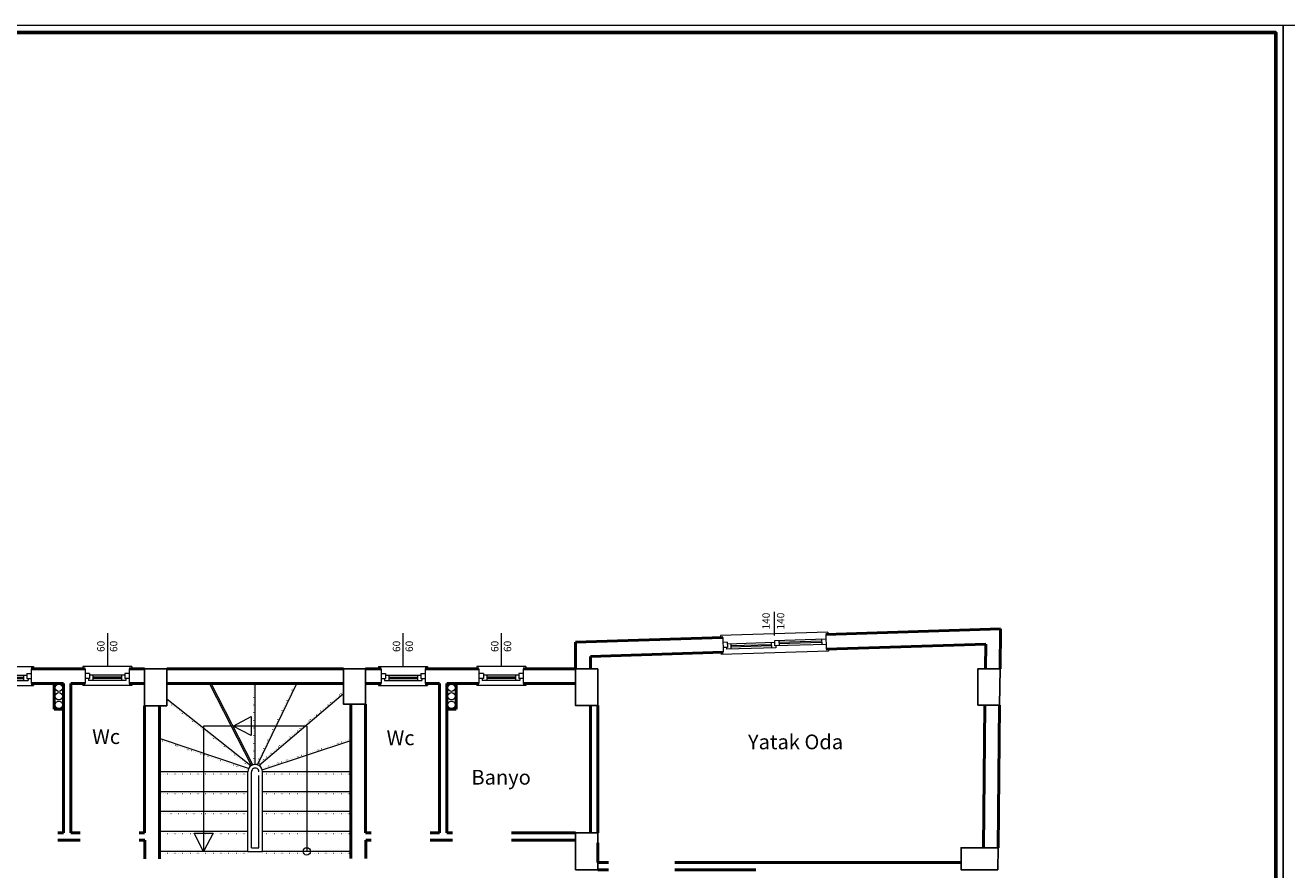
# Model space of a CAD drawing. Units: millimetres. Extents: x 398914 to 414566, y 4536423 to 4539089.
# Drawn here: x 407578 to 409290, y 4537942 to 4539089 of the extents above; entities that cross this region are included whole.
import ezdxf

# ---------------------------------------------------------------- set-up
doc = ezdxf.new("R2010")
doc.units = ezdxf.units.MM
doc.header["$LTSCALE"] = 5
doc.header["$MEASUREMENT"] = 0
doc.linetypes.add('DOTX2', pattern=[0.5, 0, -0.5])
for name, color, linetype, lineweight in [('02', 2, 'Continuous', 20), ('06', 150, 'Continuous', 60), ('duvar', 11, 'Continuous', 50), ('kolon', 52, 'Continuous', 25), ('merdiven', 120, 'Continuous', 20), ('merkesik', 10, 'DOTX2', 20), ('pen', 3, 'Continuous', 20), ('yazı', 31, 'Continuous', 20), ('yazımekan', 23, 'Continuous', 35)]:
    doc.layers.add(name, color=color, linetype=linetype, lineweight=lineweight)
doc.styles.add('10', font='ARIAL.TTF', dxfattribs={"height": 10})
doc.styles.add('20', font='ARIALBD.TTF', dxfattribs={"height": 20})

# ---------------------------------------------------------------- blocks, each defined once
blk = doc.blocks.new('P60')
at = {"layer": 'pen'}
for p, q in [((-0.636, 0.03), (0.03, 0.03)), ((-0.636, 0.03), (-0.636, 0)), ((-0.6, 0), (-0.6, -0.2)), ((0, 0), (0, -0.2)), ((0.03, 0.03), (0.03, 0)), ((-0.6, -0.065), (-0.6, -0.135)), ((-0.6, -0.065), (-0.54, -0.065)), ((-0.6, -0.135), (-0.54, -0.135)), ((-0.555, -0.135), (-0.555, -0.16)), ((-0.555, -0.16), (-0.045, -0.16)), ((-0.555, -0.16), (-0.045, -0.16)), ((-0.54, -0.065), (-0.54, -0.135)), ((-0.54, -0.09), (-0.06, -0.09)), ((-0.495, -0.09), (-0.495, -0.16)), ((-0.495, -0.117), (-0.105, -0.117)), ((-0.495, -0.133), (-0.105, -0.133)), ((-0.105, -0.09), (-0.105, -0.16)), ((-0.06, -0.065), (0, -0.065)), ((-0.06, -0.065), (-0.06, -0.135)), ((-0.06, -0.135), (0, -0.135)), ((-0.045, -0.135), (-0.045, -0.16)), ((-0.636, -0.2), (-0.636, -0.23)), ((-0.636, -0.23), (0.03, -0.23)), ((0.03, -0.2), (0.03, -0.23))]:
    blk.add_line(p, q, dxfattribs=at)
blk = doc.blocks.new('P140')
at = {"layer": 'pen'}
for p, q in [((-1.43, 0.03), (0.03, 0.03)), ((-1.43, 0.03), (-1.43, 0)), ((-1.4, 0), (-1.4, -0.2)), ((0, 0), (0, -0.2)), ((0.03, 0.03), (0.03, 0)), ((-1.4, -0.065), (-0.7, -0.065)), ((-1.4, -0.135), (-0.7, -0.135)), ((-1.34, -0.065), (-1.34, -0.135)), ((-1.34, -0.092), (-0.76, -0.092)), ((-1.34, -0.108), (-0.76, -0.108)), ((-0.76, -0.065), (-0.76, -0.135)), ((-0.715, -0.135), (-0.715, -0.16)), ((-0.715, -0.16), (-0.045, -0.16)), ((-0.715, -0.16), (-0.045, -0.16)), ((-0.7, -0.065), (-0.7, -0.135)), ((-0.7, -0.09), (-0.06, -0.09)), ((-0.655, -0.09), (-0.655, -0.16)), ((-0.655, -0.117), (-0.105, -0.117)), ((-0.655, -0.133), (-0.105, -0.133)), ((-0.105, -0.09), (-0.105, -0.16)), ((-0.06, -0.065), (-0.06, -0.135)), ((-0.06, -0.065), (0, -0.065)), ((-0.06, -0.135), (0, -0.135)), ((-0.045, -0.135), (-0.045, -0.16)), ((-1.43, -0.2), (-1.43, -0.23)), ((-1.43, -0.23), (0.03, -0.23)), ((0.03, -0.2), (0.03, -0.23))]:
    blk.add_line(p, q, dxfattribs=at)

msp = doc.modelspace()

# ---------------------------------------------------------------- linework, layer by layer
at = {"layer": '02'}
for points in [[(406456.5, 4539088.9), (409285.1, 4539088.9), (409285.1, 4536423), (406456.5, 4536423)], [(409285.1, 4539088.9), (412113.8, 4539088.9), (412113.8, 4536423), (409285.1, 4536423)]]:
    msp.add_lwpolyline(points, close=True, dxfattribs=at)
for centre in [(407623.2, 4538189.6), (407623.2, 4538177.9), (408156.3, 4538189.6), (408156.3, 4538177.9), (407623.2, 4538166.3), (408156.3, 4538166.3)]:
    msp.add_circle(centre, 5, dxfattribs=at)
at = {"layer": '06'}
msp.add_lwpolyline([(406466.5, 4539078.9), (409275.1, 4539078.9), (409275.1, 4536433), (406466.5, 4536433)], close=True, dxfattribs=at)
at = {"layer": 'duvar', "ltscale": 5}
for p, q in [((408664.4, 4538262), (408901.6, 4538269.3)), ((408901.6, 4538269.3), (408900.9, 4538215.4)), ((408324.8, 4538251.4), (408524.5, 4538257.6)), ((408324.8, 4538215.4), (408324.8, 4538251.4)), ((408344.8, 4538232), (408525.1, 4538237.6)), ((408665, 4538242), (408881.4, 4538248.7)), ((408881.4, 4538248.7), (408881.1, 4538215.6)), ((408344.8, 4538215.4), (408344.8, 4538232)), ((407629.7, 4537992.4), (407629.6, 4538195.4)), ((407639.7, 4537992.4), (407639.6, 4538195.4)), ((408139.8, 4537992.4), (408139.9, 4538195.4)), ((408149.8, 4537992.4), (408149.9, 4538195.4)), ((408019.8, 4537957.7), (408019.8, 4538167.2)), ((408039.7, 4537992.4), (408039.7, 4538167.2)), ((407739.7, 4537992.4), (407739.7, 4538165.1)), ((407759.8, 4537957.4), (407759.8, 4538165.1)), ((408344.8, 4537992.4), (408344.8, 4538165.4)), ((408354.8, 4537992.4), (408354.8, 4538165.4)), ((407629.7, 4537992.4), (407621.9, 4537992.4)), ((407652.1, 4537982.4), (407621.9, 4537982.4)), ((407652.1, 4537992.4), (407639.7, 4537992.4)), ((407739.7, 4537992.4), (407732.1, 4537992.4)), ((407739.8, 4537982.4), (407732.1, 4537982.4)), ((407739.8, 4537957.4), (407739.8, 4537982.4)), ((408039.7, 4537992.4), (408047.4, 4537992.4)), ((408039.8, 4537982.4), (408047.4, 4537982.4)), ((408039.8, 4537957.7), (408039.8, 4537982.4)), ((408127.4, 4537992.4), (408139.8, 4537992.4)), ((408127.4, 4537982.4), (408157.6, 4537982.4)), ((408149.8, 4537992.4), (408157.6, 4537992.4)), ((408237.6, 4537992.4), (408324.8, 4537992.4)), ((408237.6, 4537982.4), (408324.8, 4537982.4)), ((408354.7, 4537952.4), (408354.8, 4537979.2)), ((408354.7, 4537952.4), (408369.5, 4537952.4)), ((408459.5, 4537952.4), (408848.1, 4537952.4)), ((408354.8, 4537942.4), (408369.5, 4537942.4)), ((408459.5, 4537942.4), (408569.6, 4537942.4))]:
    msp.add_line(p, q, dxfattribs=at)
at = {"layer": 'duvar'}
for p, q in [((407658.8, 4538215.4), (407585.9, 4538215.4)), ((407739.7, 4538215.4), (407718.8, 4538215.4)), ((407769.7, 4538215.4), (408009.7, 4538215.4)), ((408060.7, 4538215.4), (408039.7, 4538215.4)), ((408193.6, 4538215.4), (408120.7, 4538215.4)), ((408324.8, 4538215.4), (408253.6, 4538215.4)), ((407629.6, 4538195.4), (407585.9, 4538195.4)), ((407616.9, 4538183.8), (407616.9, 4538195.4)), ((407616.9, 4538172.1), (407616.9, 4538183.8)), ((407658.8, 4538195.4), (407639.6, 4538195.4)), ((407739.7, 4538195.4), (407718.8, 4538195.4)), ((407769.7, 4538195.4), (408009.7, 4538195.4)), ((408009.7, 4538195.4), (407769.7, 4538195.4)), ((408060.7, 4538195.4), (408039.7, 4538195.4)), ((408139.9, 4538195.4), (408120.7, 4538195.4)), ((408193.6, 4538195.4), (408149.9, 4538195.4)), ((408162.6, 4538183.8), (408162.6, 4538195.4)), ((408162.6, 4538172.1), (408162.6, 4538183.8)), ((408324.8, 4538195.4), (408253.6, 4538195.4)), ((407616.9, 4538160.5), (407616.9, 4538172.1)), ((408162.6, 4538160.5), (408162.6, 4538172.1)), ((408880.4, 4538165.7), (408878.4, 4537972.4)), ((408900.4, 4538165.7), (408898.4, 4537972.4)), ((407629.7, 4538160.5), (407616.9, 4538160.5)), ((408149.9, 4538160.5), (408162.6, 4538160.5))]:
    msp.add_line(p, q, dxfattribs=at)
at = {"layer": 'kolon'}
for points in [[(407769.7, 4538165.1), (407769.7, 4538215.4), (407739.7, 4538215.4), (407739.7, 4538165.1)], [(408039.7, 4538167.2), (408039.7, 4538215.4), (408009.7, 4538215.4), (408009.7, 4538167.2)], [(408354.8, 4538215.4), (408354.8, 4538165.4), (408324.8, 4538165.4), (408324.8, 4538215.4)], [(408870.9, 4538165.7), (408870.9, 4538215.4), (408900.9, 4538215.4), (408900.4, 4538165.7)], [(408324.8, 4537942.4), (408324.8, 4537992.4), (408354.7, 4537992.4), (408354.8, 4537942.4)], [(408898.1, 4537942.4), (408848.1, 4537942.4), (408848.1, 4537972.4), (408898.4, 4537972.4)]]:
    msp.add_lwpolyline(points, close=True, dxfattribs=at)
at = {"layer": 'merdiven'}
for p, q in [((407885, 4538084), (407828.1, 4538194.5)), ((407886.8, 4538085), (407829.9, 4538195.4)), ((407889.8, 4538085.4), (407889.8, 4538195.4)), ((407893.1, 4538084.8), (407946.3, 4538195.4)), ((407884, 4538083.6), (407769.8, 4538174.2)), ((407894.7, 4538084.1), (408009.8, 4538181.7)), ((407819.8, 4538137.5), (407819.8, 4537967.4)), ((407857.5, 4538137.5), (407819.8, 4538137.5)), ((407959.8, 4538137.5), (407859.7, 4538137.5)), ((407959.8, 4538137.5), (407959.8, 4537967.4)), ((407880.7, 4538079.7), (407759.8, 4538120.7)), ((407899.4, 4538078.2), (408019.8, 4538118)), ((407879.8, 4538075.4), (407759.8, 4538075.4)), ((407879.8, 4537967.4), (407879.8, 4538075.4)), ((407884.8, 4537972.4), (407884.8, 4538075.4)), ((407894.8, 4537972.4), (407894.8, 4538070.4)), ((407899.8, 4537967.4), (407899.8, 4538075.4)), ((408019.8, 4538075.4), (407899.8, 4538075.4)), ((407879.8, 4538048.4), (407759.8, 4538048.4)), ((408019.8, 4538048.4), (407899.8, 4538048.4)), ((407879.8, 4538021.4), (407759.8, 4538021.4)), ((408019.8, 4538021.4), (407899.8, 4538021.4)), ((407879.8, 4537994.4), (407759.8, 4537994.4)), ((408019.8, 4537994.4), (407899.8, 4537994.4)), ((407879.8, 4537967.4), (407759.8, 4537967.4)), ((408019.8, 4537967.4), (407899.8, 4537967.4))]:
    msp.add_line(p, q, dxfattribs=at)
at = {"layer": 'merdiven', "ltscale": 5}
for p, q in [((407879.8, 4537967.4), (407899.8, 4537967.4)), ((407884.8, 4537972.4), (407894.8, 4537972.4))]:
    msp.add_line(p, q, dxfattribs=at)
at = {"layer": 'merdiven'}
for points in [[(407859.7, 4538137.5), (407884.2, 4538150.5), (407884.2, 4538124.5)], [(407819.8, 4537967.4), (407806.8, 4537991.9), (407832.7, 4537991.9)]]:
    msp.add_lwpolyline(points, close=True, dxfattribs=at)
msp.add_circle((407959.8, 4537967.4), 5, dxfattribs=at)
for radius, start, end in [(10, 359.9992, 180.0008), (5, 0, 180.0006)]:
    msp.add_arc((407889.8, 4538075.4), radius, start, end, dxfattribs=at)
at = {"layer": 'merkesik'}
for p, q in [((407887.8, 4538085.4), (407887.8, 4538195.4)), ((407891.3, 4538085.7), (407944.1, 4538195.4)), ((407893.4, 4538085.6), (408008.5, 4538183.2)), ((407882.7, 4538082), (407769.7, 4538171.7)), ((407879.9, 4538077.8), (407759.8, 4538118.6)), ((407898.5, 4538080), (408018.9, 4538119.8)), ((407879.8, 4538072.4), (407759.8, 4538072.4)), ((408019.8, 4538072.4), (407899.8, 4538072.4)), ((407879.8, 4538045.4), (407759.8, 4538045.4)), ((408019.8, 4538045.4), (407899.8, 4538045.4)), ((407819.8, 4538018.4), (407759.8, 4538018.4)), ((407879.8, 4538018.4), (407819.8, 4538018.4)), ((408019.8, 4538018.4), (407899.8, 4538018.4)), ((407879.8, 4537991.4), (407767.6, 4537991.4)), ((408019.8, 4537991.4), (407899.8, 4537991.4)), ((407879.8, 4537964.4), (407767.6, 4537964.4)), ((408019.8, 4537964.4), (407899.8, 4537964.4))]:
    msp.add_line(p, q, dxfattribs=at)
at = {"layer": 'yazı'}
for p, q in [((408594.5, 4538292.6), (408594.5, 4538260.6)), ((407689.1, 4538263.4), (407689.1, 4538218.4)), ((408090.4, 4538263.4), (408090.4, 4538218.4)), ((408223.8, 4538263.4), (408223.8, 4538218.4))]:
    msp.add_line(p, q, dxfattribs=at)

# ---------------------------------------------------------------- block references
at = {"layer": 'pen', "ltscale": 5, "xscale": -100.0000000000051, "yscale": 100, "zscale": 100, "rotation": 1.773822817976898}
msp.add_blockref('P140', (408524.5, 4538257.6), dxfattribs=at)
at = {"layer": 'pen', "ltscale": 5, "yscale": 100, "zscale": 100}
for p, xscale in [((407585.9, 4538215.4), 100), ((407658.8, 4538215.4), -100), ((408120.7, 4538215.4), 100), ((408193.6, 4538215.4), -100)]:
    msp.add_blockref('P60', p, dxfattribs=dict(at, xscale=xscale))

# ---------------------------------------------------------------- texts
at = {"layer": 'yazı', "style": '10'}
for s, p in [('140', (408588.3, 4538268.7)), ('140', (408608, 4538268.7)), ('60', (407685.3, 4538238.1)), ('60', (407702.6, 4538238.1)), ('60', (408086.6, 4538238.1)), ('60', (408103.9, 4538238.1)), ('60', (408220, 4538238.1)), ('60', (408237.3, 4538238.1))]:
    msp.add_text(s, height=10, rotation=90, dxfattribs=at).set_placement(p)
at = {"layer": 'yazımekan', "style": '20'}
for s, p in [('Wc', (407668.5, 4538113.2)), ('Wc', (408068.2, 4538111.5)), ('Yatak Oda', (408558.7, 4538106)), ('Banyo', (408183.3, 4538058))]:
    msp.add_text(s, height=20, dxfattribs=at).set_placement(p)

doc.saveas('drawing.dxf')
